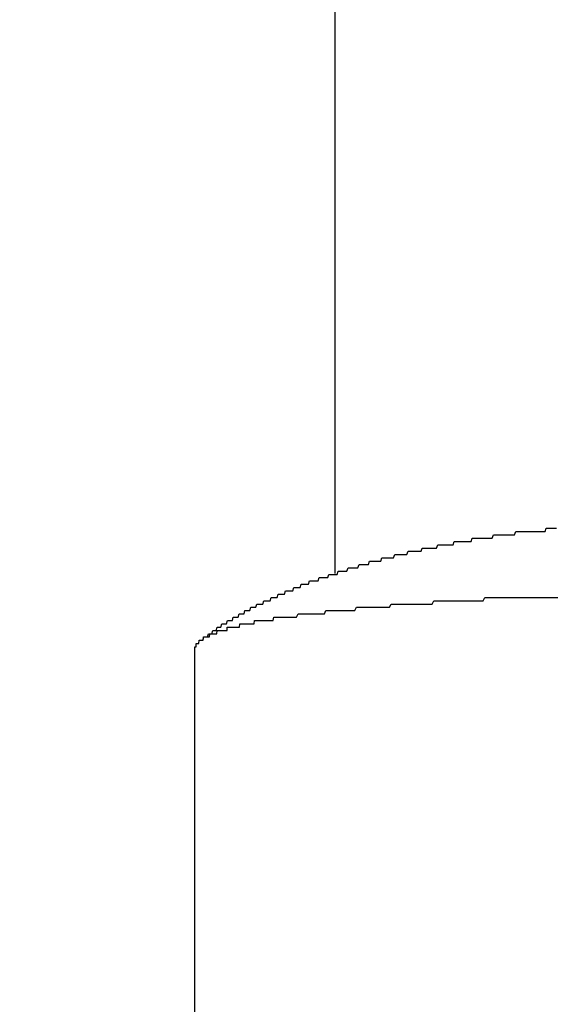
# Model space of a CAD drawing. Extents: x -5 to 21718, y -721 to 14622.
# Drawn here: x 3370 to 3387, y 10558 to 10588 of the extents above; entities that cross this region are included whole.
import ezdxf

# ---------------------------------------------------------------- set-up
doc = ezdxf.new("R2010")
doc.units = 0
doc.header["$LTSCALE"] = 70
doc.layers.add('_0-1_LAYER_1', color=7, linetype='CONTINUOUS')
doc.layers.add('_0-2_LAYER_2', color=7, linetype='CONTINUOUS')

msp = doc.modelspace()

# ---------------------------------------------------------------- linework, layer by layer
at = {"layer": '_0-1_LAYER_1', "color": 7, "linetype": 'Continuous'}
for p, q in [((3380, 10824), (3380, 10571.525)), ((3386.38, 10572.8), (3386.41, 10572.9)), ((3386.41, 10572.9), (3386.44, 10572.9)), ((3386.44, 10572.9), (3386.48, 10572.9)), ((3386.48, 10572.9), (3386.51, 10572.9)), ((3386.51, 10572.9), (3386.55, 10572.9)), ((3386.55, 10572.9), (3386.58, 10572.9)), ((3386.58, 10572.9), (3386.61, 10572.9)), ((3386.61, 10572.9), (3386.65, 10572.9)), ((3386.65, 10572.9), (3386.68, 10572.9)), ((3386.68, 10572.9), (3386.72, 10572.9)), ((3384.13, 10572.5), (3384.16, 10572.6)), ((3384.16, 10572.6), (3384.19, 10572.6)), ((3384.19, 10572.6), (3384.23, 10572.6)), ((3384.23, 10572.6), (3384.26, 10572.6)), ((3384.26, 10572.6), (3384.3, 10572.6)), ((3384.3, 10572.6), (3384.33, 10572.6)), ((3384.33, 10572.6), (3384.36, 10572.6)), ((3384.36, 10572.6), (3384.4, 10572.6)), ((3384.4, 10572.6), (3384.43, 10572.6)), ((3384.43, 10572.6), (3384.47, 10572.6)), ((3384.47, 10572.6), (3384.5, 10572.6)), ((3384.5, 10572.6), (3384.53, 10572.6)), ((3384.53, 10572.6), (3384.57, 10572.6)), ((3384.57, 10572.6), (3384.6, 10572.6)), ((3384.6, 10572.6), (3384.64, 10572.6)), ((3384.64, 10572.6), (3384.67, 10572.6)), ((3384.67, 10572.6), (3384.7, 10572.6)), ((3384.7, 10572.6), (3384.74, 10572.6)), ((3384.74, 10572.6), (3384.77, 10572.6)), ((3384.77, 10572.6), (3384.81, 10572.7)), ((3384.81, 10572.7), (3384.84, 10572.7)), ((3384.84, 10572.7), (3384.87, 10572.7)), ((3384.87, 10572.7), (3384.91, 10572.7)), ((3384.91, 10572.7), (3384.94, 10572.7)), ((3384.94, 10572.7), (3384.98, 10572.7)), ((3384.98, 10572.7), (3385.01, 10572.7)), ((3385.01, 10572.7), (3385.04, 10572.7)), ((3385.04, 10572.7), (3385.08, 10572.7)), ((3385.08, 10572.7), (3385.11, 10572.7)), ((3385.11, 10572.7), (3385.15, 10572.7)), ((3385.15, 10572.7), (3385.18, 10572.7)), ((3385.18, 10572.7), (3385.22, 10572.7)), ((3385.22, 10572.7), (3385.25, 10572.7)), ((3385.25, 10572.7), (3385.28, 10572.7)), ((3385.28, 10572.7), (3385.32, 10572.7)), ((3385.32, 10572.7), (3385.35, 10572.7)), ((3385.35, 10572.7), (3385.39, 10572.7)), ((3385.39, 10572.7), (3385.42, 10572.7)), ((3385.42, 10572.7), (3385.45, 10572.7)), ((3385.45, 10572.7), (3385.49, 10572.8)), ((3385.49, 10572.8), (3385.52, 10572.8)), ((3385.52, 10572.8), (3385.56, 10572.8)), ((3385.56, 10572.8), (3385.59, 10572.8)), ((3385.59, 10572.8), (3385.62, 10572.8)), ((3385.62, 10572.8), (3385.66, 10572.8)), ((3385.66, 10572.8), (3385.69, 10572.8)), ((3385.69, 10572.8), (3385.73, 10572.8)), ((3385.73, 10572.8), (3385.76, 10572.8)), ((3385.76, 10572.8), (3385.8, 10572.8)), ((3385.8, 10572.8), (3385.83, 10572.8)), ((3385.83, 10572.8), (3385.86, 10572.8)), ((3385.86, 10572.8), (3385.9, 10572.8)), ((3385.9, 10572.8), (3385.93, 10572.8)), ((3385.93, 10572.8), (3385.97, 10572.8)), ((3385.97, 10572.8), (3386, 10572.8)), ((3386, 10572.8), (3386.03, 10572.8)), ((3386.03, 10572.8), (3386.07, 10572.8)), ((3386.07, 10572.8), (3386.1, 10572.8)), ((3386.1, 10572.8), (3386.14, 10572.8)), ((3386.14, 10572.8), (3386.17, 10572.8)), ((3386.17, 10572.8), (3386.21, 10572.8)), ((3386.21, 10572.8), (3386.24, 10572.8)), ((3386.24, 10572.8), (3386.27, 10572.8)), ((3386.27, 10572.8), (3386.31, 10572.8)), ((3386.31, 10572.8), (3386.34, 10572.8)), ((3386.34, 10572.8), (3386.38, 10572.8)), ((3382.62, 10572.2), (3382.65, 10572.3)), ((3382.65, 10572.3), (3382.68, 10572.3)), ((3382.68, 10572.3), (3382.72, 10572.3)), ((3382.72, 10572.3), (3382.75, 10572.3)), ((3382.75, 10572.3), (3382.78, 10572.3)), ((3382.78, 10572.3), (3382.82, 10572.3)), ((3382.82, 10572.3), (3382.85, 10572.3)), ((3382.85, 10572.3), (3382.88, 10572.3)), ((3382.88, 10572.3), (3382.92, 10572.3)), ((3382.92, 10572.3), (3382.95, 10572.3)), ((3382.95, 10572.3), (3382.98, 10572.3)), ((3382.98, 10572.3), (3383.02, 10572.3)), ((3383.02, 10572.3), (3383.05, 10572.3)), ((3383.05, 10572.3), (3383.08, 10572.3)), ((3383.08, 10572.3), (3383.12, 10572.4)), ((3383.12, 10572.4), (3383.15, 10572.4)), ((3383.15, 10572.4), (3383.18, 10572.4)), ((3383.18, 10572.4), (3383.22, 10572.4)), ((3383.22, 10572.4), (3383.25, 10572.4)), ((3383.25, 10572.4), (3383.28, 10572.4)), ((3383.28, 10572.4), (3383.32, 10572.4)), ((3383.32, 10572.4), (3383.35, 10572.4)), ((3383.35, 10572.4), (3383.39, 10572.4)), ((3383.39, 10572.4), (3383.42, 10572.4)), ((3383.42, 10572.4), (3383.45, 10572.4)), ((3383.45, 10572.4), (3383.49, 10572.4)), ((3383.49, 10572.4), (3383.52, 10572.4)), ((3383.52, 10572.4), (3383.55, 10572.4)), ((3383.55, 10572.4), (3383.59, 10572.4)), ((3383.59, 10572.4), (3383.62, 10572.5)), ((3383.62, 10572.5), (3383.65, 10572.5)), ((3383.65, 10572.5), (3383.69, 10572.5)), ((3383.69, 10572.5), (3383.72, 10572.5)), ((3383.72, 10572.5), (3383.76, 10572.5)), ((3383.76, 10572.5), (3383.79, 10572.5)), ((3383.79, 10572.5), (3383.82, 10572.5)), ((3383.82, 10572.5), (3383.86, 10572.5)), ((3383.86, 10572.5), (3383.89, 10572.5)), ((3383.89, 10572.5), (3383.92, 10572.5)), ((3383.92, 10572.5), (3383.96, 10572.5)), ((3383.96, 10572.5), (3383.99, 10572.5)), ((3383.99, 10572.5), (3384.03, 10572.5)), ((3384.03, 10572.5), (3384.06, 10572.5)), ((3384.06, 10572.5), (3384.09, 10572.5)), ((3384.09, 10572.5), (3384.13, 10572.5)), ((3381.39, 10571.9), (3381.42, 10572)), ((3381.42, 10572), (3381.45, 10572)), ((3381.45, 10572), (3381.48, 10572)), ((3381.48, 10572), (3381.52, 10572)), ((3381.52, 10572), (3381.55, 10572)), ((3381.55, 10572), (3381.58, 10572)), ((3381.58, 10572), (3381.62, 10572)), ((3381.62, 10572), (3381.65, 10572)), ((3381.65, 10572), (3381.68, 10572)), ((3381.68, 10572), (3381.72, 10572)), ((3381.72, 10572), (3381.75, 10572)), ((3381.75, 10572), (3381.78, 10572)), ((3381.78, 10572), (3381.82, 10572.1)), ((3381.82, 10572.1), (3381.85, 10572.1)), ((3381.85, 10572.1), (3381.88, 10572.1)), ((3381.88, 10572.1), (3381.92, 10572.1)), ((3381.92, 10572.1), (3381.95, 10572.1)), ((3381.95, 10572.1), (3381.98, 10572.1)), ((3381.98, 10572.1), (3382.02, 10572.1)), ((3382.02, 10572.1), (3382.05, 10572.1)), ((3382.05, 10572.1), (3382.08, 10572.1)), ((3382.08, 10572.1), (3382.12, 10572.1)), ((3382.12, 10572.1), (3382.15, 10572.1)), ((3382.15, 10572.1), (3382.18, 10572.1)), ((3382.18, 10572.1), (3382.22, 10572.2)), ((3382.22, 10572.2), (3382.25, 10572.2)), ((3382.25, 10572.2), (3382.28, 10572.2)), ((3382.28, 10572.2), (3382.32, 10572.2)), ((3382.32, 10572.2), (3382.35, 10572.2)), ((3382.35, 10572.2), (3382.38, 10572.2)), ((3382.38, 10572.2), (3382.42, 10572.2)), ((3382.42, 10572.2), (3382.45, 10572.2)), ((3382.45, 10572.2), (3382.48, 10572.2)), ((3382.48, 10572.2), (3382.52, 10572.2)), ((3382.52, 10572.2), (3382.55, 10572.2)), ((3382.55, 10572.2), (3382.58, 10572.2)), ((3382.58, 10572.2), (3382.62, 10572.2)), ((3380.36, 10571.6), (3380.4, 10571.7)), ((3380.4, 10571.7), (3380.43, 10571.7)), ((3380.43, 10571.7), (3380.46, 10571.7)), ((3380.46, 10571.7), (3380.5, 10571.7)), ((3380.5, 10571.7), (3380.53, 10571.7)), ((3380.53, 10571.7), (3380.56, 10571.7)), ((3380.56, 10571.7), (3380.59, 10571.7)), ((3380.59, 10571.7), (3380.63, 10571.7)), ((3380.63, 10571.7), (3380.66, 10571.7)), ((3380.66, 10571.7), (3380.69, 10571.7)), ((3380.69, 10571.7), (3380.73, 10571.8)), ((3380.73, 10571.8), (3380.76, 10571.8)), ((3380.76, 10571.8), (3380.79, 10571.8)), ((3380.79, 10571.8), (3380.82, 10571.8)), ((3380.82, 10571.8), (3380.86, 10571.8)), ((3380.86, 10571.8), (3380.89, 10571.8)), ((3380.89, 10571.8), (3380.92, 10571.8)), ((3380.92, 10571.8), (3380.96, 10571.8)), ((3380.96, 10571.8), (3380.99, 10571.8)), ((3380.99, 10571.8), (3381.02, 10571.8)), ((3381.02, 10571.8), (3381.05, 10571.9)), ((3381.05, 10571.9), (3381.09, 10571.9)), ((3381.09, 10571.9), (3381.12, 10571.9)), ((3381.12, 10571.9), (3381.15, 10571.9)), ((3381.15, 10571.9), (3381.19, 10571.9)), ((3381.19, 10571.9), (3381.22, 10571.9)), ((3381.22, 10571.9), (3381.25, 10571.9)), ((3381.25, 10571.9), (3381.29, 10571.9)), ((3381.29, 10571.9), (3381.32, 10571.9)), ((3381.32, 10571.9), (3381.35, 10571.9)), ((3381.35, 10571.9), (3381.39, 10571.9)), ((3379.49, 10571.3), (3379.52, 10571.4)), ((3379.52, 10571.4), (3379.55, 10571.4)), ((3379.55, 10571.4), (3379.58, 10571.4)), ((3379.58, 10571.4), (3379.62, 10571.4)), ((3379.62, 10571.4), (3379.65, 10571.4)), ((3379.65, 10571.4), (3379.68, 10571.4)), ((3379.68, 10571.4), (3379.71, 10571.4)), ((3379.71, 10571.4), (3379.75, 10571.4)), ((3379.75, 10571.4), (3379.78, 10571.4)), ((3379.78, 10571.4), (3379.81, 10571.5)), ((3379.81, 10571.5), (3379.84, 10571.5)), ((3379.84, 10571.5), (3379.88, 10571.5)), ((3379.88, 10571.5), (3379.91, 10571.5)), ((3379.91, 10571.5), (3379.94, 10571.5)), ((3379.94, 10571.5), (3379.97, 10571.5)), ((3379.97, 10571.5), (3380.01, 10571.5)), ((3380.01, 10571.5), (3380.04, 10571.5)), ((3380.04, 10571.5), (3380.07, 10571.5)), ((3380.07, 10571.5), (3380.1, 10571.6)), ((3380.1, 10571.6), (3380.14, 10571.6)), ((3380.14, 10571.6), (3380.17, 10571.6)), ((3380.17, 10571.6), (3380.2, 10571.6)), ((3380.2, 10571.6), (3380.23, 10571.6)), ((3380.23, 10571.6), (3380.27, 10571.6)), ((3380.27, 10571.6), (3380.3, 10571.6)), ((3380.3, 10571.6), (3380.33, 10571.6)), ((3380.33, 10571.6), (3380.36, 10571.6)), ((3378.72, 10571), (3378.75, 10571.1)), ((3378.75, 10571.1), (3378.78, 10571.1)), ((3378.78, 10571.1), (3378.81, 10571.1)), ((3378.81, 10571.1), (3378.85, 10571.1)), ((3378.85, 10571.1), (3378.88, 10571.1)), ((3378.88, 10571.1), (3378.91, 10571.1)), ((3378.91, 10571.1), (3378.94, 10571.1)), ((3378.94, 10571.1), (3378.97, 10571.2)), ((3378.97, 10571.2), (3379.01, 10571.2)), ((3379.01, 10571.2), (3379.04, 10571.2)), ((3379.04, 10571.2), (3379.07, 10571.2)), ((3379.07, 10571.2), (3379.1, 10571.2)), ((3379.1, 10571.2), (3379.13, 10571.2)), ((3379.13, 10571.2), (3379.17, 10571.2)), ((3379.17, 10571.2), (3379.2, 10571.2)), ((3379.2, 10571.2), (3379.23, 10571.3)), ((3379.23, 10571.3), (3379.26, 10571.3)), ((3379.26, 10571.3), (3379.29, 10571.3)), ((3379.29, 10571.3), (3379.33, 10571.3)), ((3379.33, 10571.3), (3379.36, 10571.3)), ((3379.36, 10571.3), (3379.39, 10571.3)), ((3379.39, 10571.3), (3379.42, 10571.3)), ((3379.42, 10571.3), (3379.46, 10571.3)), ((3379.46, 10571.3), (3379.49, 10571.3)), ((3378.03, 10570.7), (3378.06, 10570.8)), ((3378.06, 10570.8), (3378.09, 10570.8)), ((3378.09, 10570.8), (3378.12, 10570.8)), ((3378.12, 10570.8), (3378.15, 10570.8)), ((3378.15, 10570.8), (3378.18, 10570.8)), ((3378.18, 10570.8), (3378.22, 10570.8)), ((3378.22, 10570.8), (3378.25, 10570.8)), ((3378.25, 10570.8), (3378.28, 10570.9)), ((3378.28, 10570.9), (3378.31, 10570.9)), ((3378.31, 10570.9), (3378.34, 10570.9)), ((3378.34, 10570.9), (3378.37, 10570.9)), ((3378.37, 10570.9), (3378.4, 10570.9)), ((3378.4, 10570.9), (3378.43, 10570.9)), ((3378.43, 10570.9), (3378.47, 10570.9)), ((3378.47, 10570.9), (3378.5, 10571)), ((3378.5, 10571), (3378.53, 10571)), ((3378.53, 10571), (3378.56, 10571)), ((3378.56, 10571), (3378.59, 10571)), ((3378.59, 10571), (3378.62, 10571)), ((3378.62, 10571), (3378.66, 10571)), ((3378.66, 10571), (3378.69, 10571)), ((3378.69, 10571), (3378.72, 10571)), ((3384.5, 10570.7), (3384.55, 10570.8)), ((3384.55, 10570.8), (3384.61, 10570.8)), ((3384.61, 10570.8), (3384.66, 10570.8)), ((3384.66, 10570.8), (3384.72, 10570.8)), ((3384.72, 10570.8), (3384.77, 10570.8)), ((3384.77, 10570.8), (3384.82, 10570.8)), ((3384.82, 10570.8), (3384.88, 10570.8)), ((3384.88, 10570.8), (3384.93, 10570.8)), ((3384.93, 10570.8), (3384.99, 10570.8)), ((3384.99, 10570.8), (3385.04, 10570.8)), ((3385.04, 10570.8), (3385.1, 10570.8)), ((3385.1, 10570.8), (3385.15, 10570.8)), ((3385.15, 10570.8), (3385.21, 10570.8)), ((3385.21, 10570.8), (3385.26, 10570.8)), ((3385.26, 10570.8), (3385.32, 10570.8)), ((3385.32, 10570.8), (3385.37, 10570.8)), ((3385.37, 10570.8), (3385.43, 10570.8)), ((3385.43, 10570.8), (3385.48, 10570.8)), ((3385.48, 10570.8), (3385.54, 10570.8)), ((3385.54, 10570.8), (3385.59, 10570.8)), ((3385.59, 10570.8), (3385.65, 10570.8)), ((3385.65, 10570.8), (3385.7, 10570.8)), ((3385.7, 10570.8), (3385.76, 10570.8)), ((3385.76, 10570.8), (3385.81, 10570.8)), ((3385.81, 10570.8), (3385.87, 10570.8)), ((3385.87, 10570.8), (3385.93, 10570.8)), ((3385.93, 10570.8), (3385.98, 10570.8)), ((3385.98, 10570.8), (3386.04, 10570.8)), ((3386.04, 10570.8), (3386.09, 10570.8)), ((3386.09, 10570.8), (3386.15, 10570.8)), ((3386.15, 10570.8), (3386.2, 10570.8)), ((3386.2, 10570.8), (3386.26, 10570.8)), ((3386.26, 10570.8), (3386.31, 10570.8)), ((3386.31, 10570.8), (3386.37, 10570.8)), ((3386.37, 10570.8), (3386.43, 10570.8)), ((3386.43, 10570.8), (3386.48, 10570.8)), ((3386.48, 10570.8), (3386.54, 10570.8)), ((3386.54, 10570.8), (3386.59, 10570.8)), ((3386.59, 10570.8), (3386.65, 10570.8)), ((3386.65, 10570.8), (3386.71, 10570.8)), ((3386.71, 10570.8), (3386.76, 10570.8)), ((3377.42, 10570.4), (3377.45, 10570.5)), ((3377.45, 10570.5), (3377.48, 10570.5)), ((3377.48, 10570.5), (3377.51, 10570.5)), ((3377.51, 10570.5), (3377.54, 10570.5)), ((3377.54, 10570.5), (3377.57, 10570.5)), ((3377.57, 10570.5), (3377.6, 10570.5)), ((3377.6, 10570.5), (3377.63, 10570.6)), ((3377.63, 10570.6), (3377.66, 10570.6)), ((3377.66, 10570.6), (3377.69, 10570.6)), ((3377.69, 10570.6), (3377.72, 10570.6)), ((3377.72, 10570.6), (3377.75, 10570.6)), ((3377.75, 10570.6), (3377.78, 10570.6)), ((3377.78, 10570.6), (3377.81, 10570.6)), ((3377.81, 10570.6), (3377.84, 10570.7)), ((3377.84, 10570.7), (3377.88, 10570.7)), ((3377.88, 10570.7), (3377.91, 10570.7)), ((3377.91, 10570.7), (3377.94, 10570.7)), ((3377.94, 10570.7), (3377.97, 10570.7)), ((3377.97, 10570.7), (3378, 10570.7)), ((3378, 10570.7), (3378.03, 10570.7)), ((3380.6, 10570.4), (3380.65, 10570.5)), ((3380.65, 10570.5), (3380.7, 10570.5)), ((3380.7, 10570.5), (3380.75, 10570.5)), ((3380.75, 10570.5), (3380.8, 10570.5)), ((3380.8, 10570.5), (3380.85, 10570.5)), ((3380.85, 10570.5), (3380.9, 10570.5)), ((3380.9, 10570.5), (3380.95, 10570.5)), ((3380.95, 10570.5), (3381, 10570.5)), ((3381, 10570.5), (3381.05, 10570.5)), ((3381.05, 10570.5), (3381.1, 10570.5)), ((3381.1, 10570.5), (3381.15, 10570.5)), ((3381.15, 10570.5), (3381.2, 10570.5)), ((3381.2, 10570.5), (3381.25, 10570.5)), ((3381.25, 10570.5), (3381.3, 10570.5)), ((3381.3, 10570.5), (3381.35, 10570.5)), ((3381.35, 10570.5), (3381.4, 10570.5)), ((3381.4, 10570.5), (3381.45, 10570.5)), ((3381.45, 10570.5), (3381.5, 10570.5)), ((3381.5, 10570.5), (3381.55, 10570.5)), ((3381.55, 10570.5), (3381.6, 10570.5)), ((3381.6, 10570.5), (3381.65, 10570.5)), ((3381.65, 10570.5), (3381.7, 10570.6)), ((3381.7, 10570.6), (3381.75, 10570.6)), ((3381.75, 10570.6), (3381.8, 10570.6)), ((3381.8, 10570.6), (3381.86, 10570.6)), ((3381.86, 10570.6), (3381.91, 10570.6)), ((3381.91, 10570.6), (3381.96, 10570.6)), ((3381.96, 10570.6), (3382.01, 10570.6)), ((3382.01, 10570.6), (3382.06, 10570.6)), ((3382.06, 10570.6), (3382.11, 10570.6)), ((3382.11, 10570.6), (3382.16, 10570.6)), ((3382.16, 10570.6), (3382.22, 10570.6)), ((3382.22, 10570.6), (3382.27, 10570.6)), ((3382.27, 10570.6), (3382.32, 10570.6)), ((3382.32, 10570.6), (3382.37, 10570.6)), ((3382.37, 10570.6), (3382.42, 10570.6)), ((3382.42, 10570.6), (3382.48, 10570.6)), ((3382.48, 10570.6), (3382.53, 10570.6)), ((3382.53, 10570.6), (3382.58, 10570.6)), ((3382.58, 10570.6), (3382.63, 10570.6)), ((3382.63, 10570.6), (3382.68, 10570.6)), ((3382.68, 10570.6), (3382.74, 10570.6)), ((3382.74, 10570.6), (3382.79, 10570.6)), ((3382.79, 10570.6), (3382.84, 10570.6)), ((3382.84, 10570.6), (3382.89, 10570.6)), ((3382.89, 10570.6), (3382.95, 10570.6)), ((3382.95, 10570.6), (3383, 10570.7)), ((3383, 10570.7), (3383.05, 10570.7)), ((3383.05, 10570.7), (3383.1, 10570.7)), ((3383.1, 10570.7), (3383.16, 10570.7)), ((3383.16, 10570.7), (3383.21, 10570.7)), ((3383.21, 10570.7), (3383.26, 10570.7)), ((3383.26, 10570.7), (3383.32, 10570.7)), ((3383.32, 10570.7), (3383.37, 10570.7)), ((3383.37, 10570.7), (3383.42, 10570.7)), ((3383.42, 10570.7), (3383.48, 10570.7)), ((3383.48, 10570.7), (3383.53, 10570.7)), ((3383.53, 10570.7), (3383.58, 10570.7)), ((3383.58, 10570.7), (3383.64, 10570.7)), ((3383.64, 10570.7), (3383.69, 10570.7)), ((3383.69, 10570.7), (3383.74, 10570.7)), ((3383.74, 10570.7), (3383.8, 10570.7)), ((3383.8, 10570.7), (3383.85, 10570.7)), ((3383.85, 10570.7), (3383.9, 10570.7)), ((3383.9, 10570.7), (3383.96, 10570.7)), ((3383.96, 10570.7), (3384.01, 10570.7)), ((3384.01, 10570.7), (3384.07, 10570.7)), ((3384.07, 10570.7), (3384.12, 10570.7)), ((3384.12, 10570.7), (3384.17, 10570.7)), ((3384.17, 10570.7), (3384.23, 10570.7)), ((3384.23, 10570.7), (3384.28, 10570.7)), ((3384.28, 10570.7), (3384.34, 10570.7)), ((3384.34, 10570.7), (3384.39, 10570.7)), ((3384.39, 10570.7), (3384.44, 10570.7)), ((3384.44, 10570.7), (3384.5, 10570.7)), ((3376.89, 10570.1), (3376.91, 10570.2)), ((3376.91, 10570.2), (3376.94, 10570.2)), ((3376.94, 10570.2), (3376.97, 10570.2)), ((3376.97, 10570.2), (3377, 10570.2)), ((3377, 10570.2), (3377.03, 10570.2)), ((3377.03, 10570.2), (3377.06, 10570.2)), ((3377.06, 10570.2), (3377.09, 10570.3)), ((3377.09, 10570.3), (3377.12, 10570.3)), ((3377.12, 10570.3), (3377.15, 10570.3)), ((3377.15, 10570.3), (3377.18, 10570.3)), ((3377.18, 10570.3), (3377.21, 10570.3)), ((3377.21, 10570.3), (3377.24, 10570.3)), ((3377.24, 10570.3), (3377.27, 10570.4)), ((3377.27, 10570.4), (3377.3, 10570.4)), ((3377.3, 10570.4), (3377.33, 10570.4)), ((3377.33, 10570.4), (3377.36, 10570.4)), ((3377.36, 10570.4), (3377.39, 10570.4)), ((3377.39, 10570.4), (3377.42, 10570.4)), ((3378.12, 10570.1), (3378.14, 10570.2)), ((3378.14, 10570.2), (3378.15, 10570.2)), ((3378.15, 10570.2), (3378.16, 10570.2)), ((3378.16, 10570.2), (3378.18, 10570.2)), ((3378.18, 10570.2), (3378.19, 10570.2)), ((3378.19, 10570.2), (3378.21, 10570.2)), ((3378.21, 10570.2), (3378.22, 10570.2)), ((3378.22, 10570.2), (3378.24, 10570.2)), ((3378.24, 10570.2), (3378.25, 10570.2)), ((3378.25, 10570.2), (3378.26, 10570.2)), ((3378.26, 10570.2), (3378.28, 10570.2)), ((3378.28, 10570.2), (3378.29, 10570.2)), ((3378.29, 10570.2), (3378.31, 10570.2)), ((3378.31, 10570.2), (3378.32, 10570.2)), ((3378.32, 10570.2), (3378.34, 10570.2)), ((3378.34, 10570.2), (3378.35, 10570.2)), ((3378.35, 10570.2), (3378.37, 10570.2)), ((3378.37, 10570.2), (3378.38, 10570.2)), ((3378.38, 10570.2), (3378.4, 10570.2)), ((3378.4, 10570.2), (3378.41, 10570.2)), ((3378.41, 10570.2), (3378.43, 10570.2)), ((3378.43, 10570.2), (3378.44, 10570.2)), ((3378.44, 10570.2), (3378.45, 10570.2)), ((3378.45, 10570.2), (3378.47, 10570.2)), ((3378.47, 10570.2), (3378.48, 10570.2)), ((3378.48, 10570.2), (3378.5, 10570.2)), ((3378.5, 10570.2), (3378.51, 10570.2)), ((3378.51, 10570.2), (3378.53, 10570.2)), ((3378.53, 10570.2), (3378.54, 10570.2)), ((3378.54, 10570.2), (3378.56, 10570.2)), ((3378.56, 10570.2), (3378.57, 10570.2)), ((3378.57, 10570.2), (3378.59, 10570.2)), ((3378.59, 10570.2), (3378.6, 10570.2)), ((3378.6, 10570.2), (3378.62, 10570.2)), ((3378.62, 10570.2), (3378.63, 10570.2)), ((3378.63, 10570.2), (3378.65, 10570.2)), ((3378.65, 10570.2), (3378.7, 10570.2)), ((3378.7, 10570.2), (3378.74, 10570.2)), ((3378.74, 10570.2), (3378.79, 10570.2)), ((3378.79, 10570.2), (3378.83, 10570.2)), ((3378.83, 10570.2), (3378.88, 10570.3)), ((3378.88, 10570.3), (3378.93, 10570.3)), ((3378.93, 10570.3), (3378.97, 10570.3)), ((3378.97, 10570.3), (3379.02, 10570.3)), ((3379.02, 10570.3), (3379.06, 10570.3)), ((3379.06, 10570.3), (3379.11, 10570.3)), ((3379.11, 10570.3), (3379.16, 10570.3)), ((3379.16, 10570.3), (3379.2, 10570.3)), ((3379.2, 10570.3), (3379.25, 10570.3)), ((3379.25, 10570.3), (3379.3, 10570.3)), ((3379.3, 10570.3), (3379.34, 10570.3)), ((3379.34, 10570.3), (3379.39, 10570.3)), ((3379.39, 10570.3), (3379.44, 10570.3)), ((3379.44, 10570.3), (3379.49, 10570.3)), ((3379.49, 10570.3), (3379.53, 10570.3)), ((3379.53, 10570.3), (3379.58, 10570.3)), ((3379.58, 10570.3), (3379.63, 10570.3)), ((3379.63, 10570.3), (3379.68, 10570.3)), ((3379.68, 10570.3), (3379.72, 10570.4)), ((3379.72, 10570.4), (3379.77, 10570.4)), ((3379.77, 10570.4), (3379.82, 10570.4)), ((3379.82, 10570.4), (3379.87, 10570.4)), ((3379.87, 10570.4), (3379.92, 10570.4)), ((3379.92, 10570.4), (3379.96, 10570.4)), ((3379.96, 10570.4), (3380.01, 10570.4)), ((3380.01, 10570.4), (3380.06, 10570.4)), ((3380.06, 10570.4), (3380.11, 10570.4)), ((3380.11, 10570.4), (3380.16, 10570.4)), ((3380.16, 10570.4), (3380.21, 10570.4)), ((3380.21, 10570.4), (3380.25, 10570.4)), ((3380.25, 10570.4), (3380.3, 10570.4)), ((3380.3, 10570.4), (3380.35, 10570.4)), ((3380.35, 10570.4), (3380.4, 10570.4)), ((3380.4, 10570.4), (3380.45, 10570.4)), ((3380.45, 10570.4), (3380.5, 10570.4)), ((3380.5, 10570.4), (3380.55, 10570.4)), ((3380.55, 10570.4), (3380.6, 10570.4)), ((3376.4, 10569.8), (3376.43, 10569.9)), ((3376.43, 10569.9), (3376.46, 10569.9)), ((3376.46, 10569.9), (3376.48, 10569.9)), ((3376.48, 10569.9), (3376.51, 10569.9)), ((3376.51, 10569.9), (3376.54, 10569.9)), ((3376.54, 10569.9), (3376.57, 10570)), ((3376.57, 10570), (3376.6, 10570)), ((3376.6, 10570), (3376.63, 10570)), ((3376.63, 10570), (3376.65, 10570)), ((3376.65, 10570), (3376.68, 10570)), ((3376.68, 10570), (3376.71, 10570)), ((3376.71, 10570), (3376.74, 10570.1)), ((3376.73, 10569.8), (3376.73, 10569.9)), ((3376.73, 10569.9), (3376.74, 10569.9)), ((3376.74, 10570.1), (3376.77, 10570.1)), ((3376.74, 10569.9), (3376.75, 10569.9)), ((3376.75, 10569.9), (3376.76, 10569.9)), ((3376.76, 10569.9), (3376.77, 10569.9)), ((3376.77, 10570.1), (3376.8, 10570.1)), ((3376.77, 10569.9), (3376.78, 10569.9)), ((3376.78, 10569.9), (3376.79, 10569.9)), ((3376.79, 10569.9), (3376.8, 10569.9)), ((3376.8, 10570.1), (3376.83, 10570.1)), ((3376.8, 10569.9), (3376.81, 10569.9)), ((3376.81, 10569.9), (3376.82, 10569.9)), ((3376.82, 10569.9), (3376.83, 10569.9)), ((3376.83, 10570.1), (3376.86, 10570.1)), ((3376.83, 10569.9), (3376.84, 10569.9)), ((3376.84, 10569.9), (3376.85, 10569.9)), ((3376.85, 10569.9), (3376.86, 10569.9)), ((3376.86, 10570.1), (3376.89, 10570.1)), ((3376.86, 10569.9), (3376.87, 10569.9)), ((3376.87, 10569.9), (3376.88, 10569.9)), ((3376.88, 10569.9), (3376.89, 10569.9)), ((3376.89, 10569.9), (3376.9, 10569.9)), ((3376.9, 10569.9), (3376.91, 10569.9)), ((3376.91, 10569.9), (3376.92, 10569.9)), ((3376.92, 10569.9), (3376.93, 10569.9)), ((3376.93, 10569.9), (3376.94, 10569.9)), ((3376.94, 10569.9), (3376.95, 10569.9)), ((3376.95, 10569.9), (3376.96, 10569.9)), ((3376.96, 10569.9), (3376.97, 10569.9)), ((3376.97, 10569.9), (3376.98, 10569.9)), ((3376.98, 10569.9), (3376.99, 10569.9)), ((3376.99, 10569.9), (3377, 10569.9)), ((3377, 10569.9), (3377.01, 10569.9)), ((3377.01, 10569.9), (3377.02, 10569.9)), ((3377.02, 10569.9), (3377.04, 10569.9)), ((3377.04, 10569.9), (3377.05, 10569.9)), ((3377.05, 10569.9), (3377.06, 10569.9)), ((3377.06, 10569.9), (3377.07, 10569.9)), ((3377.07, 10569.9), (3377.08, 10569.9)), ((3377.08, 10569.9), (3377.09, 10569.9)), ((3377.09, 10569.9), (3377.1, 10569.9)), ((3377.1, 10569.9), (3377.11, 10570)), ((3377.11, 10570), (3377.12, 10570)), ((3377.12, 10570), (3377.13, 10570)), ((3377.13, 10570), (3377.15, 10570)), ((3377.15, 10570), (3377.16, 10570)), ((3377.16, 10570), (3377.17, 10570)), ((3377.17, 10570), (3377.18, 10570)), ((3377.18, 10570), (3377.19, 10570)), ((3377.19, 10570), (3377.2, 10570)), ((3377.2, 10570), (3377.21, 10570)), ((3377.21, 10570), (3377.23, 10570)), ((3377.23, 10570), (3377.24, 10570)), ((3377.24, 10570), (3377.25, 10570)), ((3377.25, 10570), (3377.26, 10570)), ((3377.26, 10570), (3377.27, 10570)), ((3377.27, 10570), (3377.28, 10570)), ((3377.28, 10570), (3377.29, 10570)), ((3377.29, 10570), (3377.31, 10570)), ((3377.31, 10570), (3377.32, 10570)), ((3377.32, 10570), (3377.33, 10570)), ((3377.33, 10570), (3377.34, 10570)), ((3377.34, 10570), (3377.35, 10570)), ((3377.35, 10570), (3377.37, 10570)), ((3377.37, 10570), (3377.38, 10570)), ((3377.38, 10570), (3377.39, 10570)), ((3377.39, 10570), (3377.4, 10570)), ((3377.4, 10570), (3377.41, 10570)), ((3377.41, 10570), (3377.43, 10570)), ((3377.43, 10570), (3377.44, 10570)), ((3377.44, 10570), (3377.45, 10570)), ((3377.45, 10570), (3377.46, 10570)), ((3377.46, 10570), (3377.48, 10570)), ((3377.48, 10570), (3377.49, 10570)), ((3377.49, 10570), (3377.5, 10570)), ((3377.5, 10570), (3377.51, 10570)), ((3377.51, 10570), (3377.52, 10570)), ((3377.52, 10570), (3377.54, 10570)), ((3377.54, 10570), (3377.55, 10570)), ((3377.55, 10570), (3377.56, 10570.1)), ((3377.56, 10570.1), (3377.58, 10570.1)), ((3377.58, 10570.1), (3377.59, 10570.1)), ((3377.59, 10570.1), (3377.6, 10570.1)), ((3377.6, 10570.1), (3377.61, 10570.1)), ((3377.61, 10570.1), (3377.63, 10570.1)), ((3377.63, 10570.1), (3377.64, 10570.1)), ((3377.64, 10570.1), (3377.65, 10570.1)), ((3377.65, 10570.1), (3377.66, 10570.1)), ((3377.66, 10570.1), (3377.68, 10570.1)), ((3377.68, 10570.1), (3377.69, 10570.1)), ((3377.69, 10570.1), (3377.7, 10570.1)), ((3377.7, 10570.1), (3377.72, 10570.1)), ((3377.72, 10570.1), (3377.73, 10570.1)), ((3377.73, 10570.1), (3377.74, 10570.1)), ((3377.74, 10570.1), (3377.76, 10570.1)), ((3377.76, 10570.1), (3377.77, 10570.1)), ((3377.77, 10570.1), (3377.78, 10570.1)), ((3377.78, 10570.1), (3377.79, 10570.1)), ((3377.79, 10570.1), (3377.81, 10570.1)), ((3377.81, 10570.1), (3377.82, 10570.1)), ((3377.82, 10570.1), (3377.83, 10570.1)), ((3377.83, 10570.1), (3377.85, 10570.1)), ((3377.85, 10570.1), (3377.86, 10570.1)), ((3377.86, 10570.1), (3377.87, 10570.1)), ((3377.87, 10570.1), (3377.89, 10570.1)), ((3377.89, 10570.1), (3377.9, 10570.1)), ((3377.9, 10570.1), (3377.92, 10570.1)), ((3377.92, 10570.1), (3377.93, 10570.1)), ((3377.93, 10570.1), (3377.94, 10570.1)), ((3377.94, 10570.1), (3377.96, 10570.1)), ((3377.96, 10570.1), (3377.97, 10570.1)), ((3377.97, 10570.1), (3377.98, 10570.1)), ((3377.98, 10570.1), (3378, 10570.1)), ((3378, 10570.1), (3378.01, 10570.1)), ((3378.01, 10570.1), (3378.02, 10570.1)), ((3378.02, 10570.1), (3378.04, 10570.1)), ((3378.04, 10570.1), (3378.05, 10570.1)), ((3378.05, 10570.1), (3378.07, 10570.1)), ((3378.07, 10570.1), (3378.08, 10570.1)), ((3378.08, 10570.1), (3378.09, 10570.1)), ((3378.09, 10570.1), (3378.11, 10570.1)), ((3378.11, 10570.1), (3378.12, 10570.1)), ((3376, 10569.5), (3376.02, 10569.6)), ((3376, 10569.5), (3376.01, 10569.6)), ((3376.01, 10569.6), (3376.02, 10569.6)), ((3376.02, 10569.6), (3376.05, 10569.6)), ((3376.02, 10569.6), (3376.03, 10569.6)), ((3376.03, 10569.6), (3376.04, 10569.6)), ((3376.04, 10569.6), (3376.05, 10569.6)), ((3376.05, 10569.6), (3376.08, 10569.6)), ((3376.05, 10569.6), (3376.06, 10569.6)), ((3376.06, 10569.6), (3376.07, 10569.6)), ((3376.07, 10569.6), (3376.08, 10569.6)), ((3376.08, 10569.6), (3376.1, 10569.6)), ((3376.08, 10569.6), (3376.09, 10569.6)), ((3376.09, 10569.6), (3376.1, 10569.6)), ((3376.1, 10569.6), (3376.13, 10569.6)), ((3376.1, 10569.6), (3376.11, 10569.6)), ((3376.11, 10569.6), (3376.12, 10569.6)), ((3376.12, 10569.6), (3376.13, 10569.6)), ((3376.13, 10569.6), (3376.16, 10569.7)), ((3376.13, 10569.6), (3376.14, 10569.6)), ((3376.14, 10569.6), (3376.15, 10569.6)), ((3376.15, 10569.6), (3376.16, 10569.6)), ((3376.16, 10569.7), (3376.18, 10569.7)), ((3376.16, 10569.6), (3376.17, 10569.6)), ((3376.17, 10569.6), (3376.18, 10569.6)), ((3376.18, 10569.7), (3376.21, 10569.7)), ((3376.18, 10569.6), (3376.19, 10569.6)), ((3376.19, 10569.6), (3376.2, 10569.7)), ((3376.2, 10569.7), (3376.21, 10569.7)), ((3376.21, 10569.7), (3376.24, 10569.7)), ((3376.21, 10569.7), (3376.22, 10569.7)), ((3376.22, 10569.7), (3376.23, 10569.7)), ((3376.23, 10569.7), (3376.24, 10569.7)), ((3376.24, 10569.7), (3376.26, 10569.7)), ((3376.24, 10569.7), (3376.25, 10569.7)), ((3376.25, 10569.7), (3376.26, 10569.7)), ((3376.26, 10569.7), (3376.29, 10569.8)), ((3376.26, 10569.7), (3376.27, 10569.7)), ((3376.27, 10569.7), (3376.28, 10569.7)), ((3376.28, 10569.7), (3376.29, 10569.7)), ((3376.29, 10569.8), (3376.32, 10569.8)), ((3376.29, 10569.7), (3376.3, 10569.7)), ((3376.3, 10569.7), (3376.31, 10569.7)), ((3376.31, 10569.7), (3376.32, 10569.7)), ((3376.32, 10569.8), (3376.35, 10569.8)), ((3376.32, 10569.7), (3376.33, 10569.7)), ((3376.33, 10569.7), (3376.34, 10569.7)), ((3376.34, 10569.7), (3376.35, 10569.7)), ((3376.35, 10569.8), (3376.37, 10569.8)), ((3376.35, 10569.7), (3376.36, 10569.7)), ((3376.36, 10569.7), (3376.37, 10569.7)), ((3376.37, 10569.8), (3376.4, 10569.8)), ((3376.37, 10569.7), (3376.38, 10569.7)), ((3376.38, 10569.7), (3376.39, 10569.7)), ((3376.39, 10569.7), (3376.4, 10569.7)), ((3376.4, 10569.7), (3376.41, 10569.7)), ((3376.41, 10569.7), (3376.42, 10569.7)), ((3376.42, 10569.7), (3376.43, 10569.8)), ((3376.43, 10569.8), (3376.44, 10569.8)), ((3376.44, 10569.8), (3376.45, 10569.8)), ((3376.45, 10569.8), (3376.46, 10569.8)), ((3376.46, 10569.8), (3376.47, 10569.8)), ((3376.47, 10569.8), (3376.48, 10569.8)), ((3376.48, 10569.8), (3376.49, 10569.8)), ((3376.49, 10569.8), (3376.5, 10569.8)), ((3376.5, 10569.8), (3376.51, 10569.8)), ((3376.51, 10569.8), (3376.52, 10569.8)), ((3376.52, 10569.8), (3376.53, 10569.8)), ((3376.53, 10569.8), (3376.54, 10569.8)), ((3376.54, 10569.8), (3376.55, 10569.8)), ((3376.55, 10569.8), (3376.56, 10569.8)), ((3376.56, 10569.8), (3376.57, 10569.8)), ((3376.57, 10569.8), (3376.58, 10569.8)), ((3376.58, 10569.8), (3376.59, 10569.8)), ((3376.59, 10569.8), (3376.6, 10569.8)), ((3376.6, 10569.8), (3376.61, 10569.8)), ((3376.61, 10569.8), (3376.62, 10569.8)), ((3376.62, 10569.8), (3376.63, 10569.8)), ((3376.63, 10569.8), (3376.64, 10569.8)), ((3376.64, 10569.8), (3376.65, 10569.8)), ((3376.65, 10569.8), (3376.66, 10569.8)), ((3376.66, 10569.8), (3376.67, 10569.8)), ((3376.67, 10569.8), (3376.68, 10569.8)), ((3376.68, 10569.8), (3376.69, 10569.8)), ((3376.69, 10569.8), (3376.7, 10569.8)), ((3376.7, 10569.8), (3376.71, 10569.8)), ((3376.71, 10569.8), (3376.72, 10569.8)), ((3376.72, 10569.8), (3376.73, 10569.8)), ((3375.75, 10569.2), (3375.75, 10569.3)), ((3375.75, 10569.3), (3375.76, 10569.3)), ((3375.76, 10569.3), (3375.77, 10569.3)), ((3375.77, 10569.3), (3375.78, 10569.3)), ((3375.78, 10569.3), (3375.79, 10569.3)), ((3375.79, 10569.3), (3375.79, 10569.4)), ((3375.79, 10569.4), (3375.8, 10569.4)), ((3375.8, 10569.4), (3375.81, 10569.4)), ((3375.81, 10569.4), (3375.82, 10569.4)), ((3375.82, 10569.4), (3375.83, 10569.4)), ((3375.83, 10569.4), (3375.84, 10569.4)), ((3375.84, 10569.4), (3375.85, 10569.4)), ((3375.85, 10569.4), (3375.86, 10569.4)), ((3375.86, 10569.4), (3375.87, 10569.4)), ((3375.87, 10569.4), (3375.88, 10569.5)), ((3375.88, 10569.5), (3375.89, 10569.5)), ((3375.89, 10569.5), (3375.9, 10569.5)), ((3375.9, 10569.5), (3375.91, 10569.5)), ((3375.91, 10569.5), (3375.92, 10569.5)), ((3375.92, 10569.5), (3375.94, 10569.5)), ((3375.92, 10569.5), (3375.93, 10569.5)), ((3375.93, 10569.5), (3375.94, 10569.5)), ((3375.94, 10569.5), (3375.97, 10569.5)), ((3375.94, 10569.5), (3375.95, 10569.5)), ((3375.95, 10569.5), (3375.96, 10569.5)), ((3375.96, 10569.5), (3375.97, 10569.5)), ((3375.97, 10569.5), (3376, 10569.5)), ((3375.97, 10569.5), (3375.98, 10569.5)), ((3375.98, 10569.5), (3375.99, 10569.5)), ((3375.99, 10569.5), (3376, 10569.5)), ((3375.75, 10551.502), (3375.75, 10569.218))]:
    msp.add_line(p, q, dxfattribs=at)
at = {"layer": '_0-2_LAYER_2', "color": 7, "linetype": 'Continuous'}
msp.add_circle((3419.292, 10614.5), 150, dxfattribs=at)

doc.saveas('drawing.dxf')
